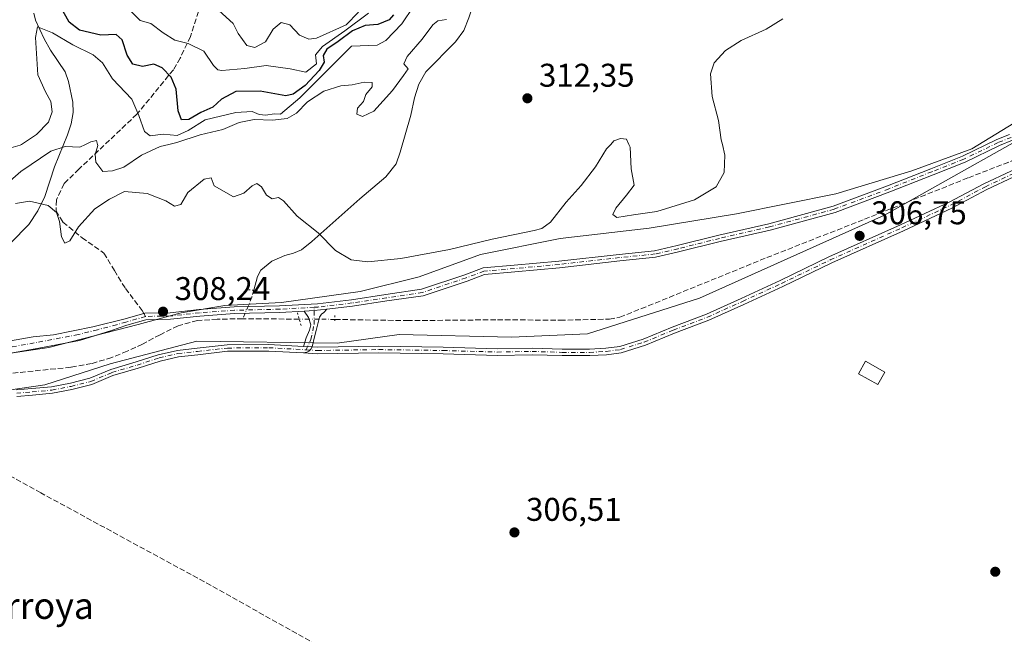
# Model space of a CAD drawing. Units: metres. Extents: x 577158 to 580614, y 4691846 to 4694198.
# Drawn here: x 579240 to 579540, y 4692418 to 4692605 of the extents above; entities that cross this region are included whole.
import ezdxf
from ezdxf.enums import TextEntityAlignment as Align

# ---------------------------------------------------------------- set-up
doc = ezdxf.new("R2010")
doc.units = ezdxf.units.M
doc.header["$MEASUREMENT"] = 0
for name, pattern in [('DGN Style 3', [2.307223458686699, 1.648016756204785, -0.6592067024819142]), ('DGN Style 4', [2.6384748266838614, 1.318413404963828, -0.6592067024819142, 0.001648016756204785, -0.6592067024819142]), ('DGN Style 5', [1.1536117293433497, 0.4944050268614355, -0.6592067024819142])]:
    doc.linetypes.add(name, pattern=pattern)
for name, color, linetype, lineweight in [('Camino Cxs', 7, 'Continuous', 0), ('Camino eje', 30, 'DGN Style 4', 13), ('Corriente artificial lineal', 4, 'DGN Style 3', 13), ('Corriente artificial lineal oculto', 135, 'DGN Style 4', 13), ('Corriente natural lineal', 142, 'Continuous', 13), ('Corriente natural lineal oculto', 9, 'DGN Style 4', 13), ('Cultivos herbáceos CxS', 92, 'Continuous', 0), ('Curva de nivel maestra', 30, 'Continuous', 30), ('Curva de nivel normal', 30, 'Continuous', 0), ('Edificación Cxs', 1, 'Continuous', 13), ('Espacio natural protegido', 121, 'Continuous', 13), ('Espacio natural protegido CxS', 121, 'Continuous', 0), ('Pista no pavimentada Cxs', 111, 'Continuous', 0), ('Pista no pavimentada eje', 91, 'DGN Style 4', 0), ('Prado CxS', 92, 'Continuous', 0), ('Puente lineal', 2, 'DGN Style 5', 0), ('Punto de cota en terreno', 7, 'Continuous', 0), ('Rótulo de punto de cota en terreno', 7, 'Continuous', 0), ('Senda', 7, 'DGN Style 3', 0), ('Senda no paivmentada conexión', 7, 'DGN Style 3', 0), ('Suelo desnudo CxS', 253, 'Continuous', 0), ('Texto cartográfico', 7, 'Continuous', 0)]:
    doc.layers.add(name, color=color, linetype=linetype, lineweight=lineweight)
doc.styles.add('Style-Arial', font='txt')

# ---------------------------------------------------------------- blocks, each defined once
blk = doc.blocks.new('*U11')
at = {"layer": 'Suelo desnudo CxS', "color": 253, "linetype": 'Continuous', "lineweight": 0}
blk.add_polyline3d([(579561.5301000001, 4692578.122099999, 306.945000000007), (579503.6907000003, 4692545.674900001, 307.3372999999993), (579447.3425000003, 4692520.376700001, 307.2899999999936), (579413.1054999996, 4692509.424100001, 307.0699000000022), (579389.9984999998, 4692508.4255, 307.1168000000035), (579355.7506999997, 4692509.222899999, 307.4054999999935), (579336.8355, 4692506.633099999, 307.770199999999), (579294.0264999997, 4692507.231699999, 307.2673000000068), (579267.5447000006, 4692500.259099999, 307.8815000000032), (579247.6335000005, 4692493.884299999, 307.6753999999929), (579214.9785000002, 4692489.104699999, 307.5158999999985)], dxfattribs=at)
blk = doc.blocks.new('5PATER')
at = {"layer": 'Prado CxS', "linetype": 'Continuous', "lineweight": 0}
h = blk.add_hatch(color=51, dxfattribs=at)
edge = h.paths.add_edge_path()
edge.add_ellipse((0, 0), major_axis=(-0.1095731443231308, -0.1110710700762829), ratio=0.9994222409660322, start_angle=0, end_angle=360)

msp = doc.modelspace()

# ---------------------------------------------------------------- linework, layer by layer
at = {"layer": 'Camino Cxs', "color": 7, "linetype": 'Continuous', "lineweight": 0}
for points in [[(579551.4435000002, 4692561.151500001, 307.2670000000071), (579534.9435000002, 4692553.4199, 306.8574999999983), (579524.2934999998, 4692547.765100001, 306.7149999999965), (579509.4685000004, 4692540.871900001, 307.0145000000048), (579487.6117000004, 4692531.074100001, 307.9974999999977), (579472.7270999998, 4692523.9143, 307.5356000000029), (579460.8422999998, 4692518.443700001, 307.1695999999938), (579450.1618999997, 4692513.623299999, 306.538400000005), (579439.6875, 4692509.6599, 306.482999999993), (579430.8019000003, 4692505.973300001, 306.4937000000064), (579423.4197000006, 4692503.672499999, 306.5066999999981), (579418.9622999998, 4692503.0911, 306.4830999999977), (579413.8088999996, 4692502.8047, 306.4655999999959), (579405.3787000002, 4692502.8047, 306.4673999999941), (579396.2467, 4692503.087099999, 306.4775999999983), (579385.5992999999, 4692502.898700001, 306.482600000003), (579369.0921, 4692503.370300001, 306.8414000000048), (579349.5129000006, 4692503.6527, 306.9397000000026), (579330.8331000004, 4692503.369700001, 307.860400000005), (579326.5422999999, 4692503.6141, 307.4465999999957), (579327.5963000003, 4692503.8715, 307.5388999999996), (579328.1917000003, 4692504.1691, 307.6215999999986), (579328.7871000003, 4692504.7645, 307.719299999997), (579329.2078999998, 4692505.465500001, 307.8004999999976), (579330.8749000002, 4692505.3705, 307.9496999999974), (579349.5120999999, 4692505.652899999, 307.0926000000036), (579369.1350999996, 4692505.369899999, 306.9045000000042), (579385.6101000002, 4692504.899300001, 306.6152000000002), (579396.2599, 4692505.0877, 306.6055999999954), (579405.4096999997, 4692504.8047, 306.5813999999955), (579413.7533, 4692504.8047, 306.5675999999949), (579418.7773000002, 4692505.083900001, 306.585500000001), (579422.9896999998, 4692505.633300001, 306.5926000000036), (579430.1196999997, 4692507.8555, 306.5779999999941), (579438.9502999998, 4692511.519300001, 306.5571000000054), (579449.3958999999, 4692515.471899999, 306.6364999999932), (579460.0126999998, 4692520.263499999, 307.0362000000023), (579471.8755000001, 4692525.723900001, 307.388300000006), (579486.7691000003, 4692532.8881, 307.9523000000045), (579508.6376999998, 4692542.691299999, 307.2621000000072), (579523.4023000002, 4692549.556299999, 307.0234999999957), (579534.0497000003, 4692555.2097, 307.1171000000031), (579550.5318999998, 4692562.9329, 307.6037000000069)], [(579329.2078999998, 4692505.465500001, 307.8004999999976), (579330.8749000002, 4692505.3705, 307.9496999999974), (579349.5120999999, 4692505.652899999, 307.0926000000036), (579369.1350999996, 4692505.369899999, 306.9045000000042), (579385.6101000002, 4692504.899300001, 306.6152000000002), (579396.2599, 4692505.0877, 306.6055999999954), (579405.4096999997, 4692504.8047, 306.5813999999955), (579413.7533, 4692504.8047, 306.5675999999949), (579418.7773000002, 4692505.083900001, 306.585500000001), (579422.9896999998, 4692505.633300001, 306.5926000000036), (579430.1196999997, 4692507.8555, 306.5779999999941), (579438.9502999998, 4692511.519300001, 306.5571000000054), (579449.3958999999, 4692515.471899999, 306.6364999999932), (579460.0126999998, 4692520.263499999, 307.0362000000023), (579471.8755000001, 4692525.723900001, 307.388300000006), (579486.7691000003, 4692532.8881, 307.9523000000045), (579508.6376999998, 4692542.691299999, 307.2621000000072), (579523.4023000002, 4692549.556299999, 307.0234999999957), (579534.0497000003, 4692555.2097, 307.1171000000031), (579550.5318999998, 4692562.9329, 307.6037000000069)], [(579551.4435000002, 4692561.151500001, 307.2670000000071), (579534.9435000002, 4692553.4199, 306.8574999999983), (579524.2934999998, 4692547.765100001, 306.7149999999965), (579509.4685000004, 4692540.871900001, 307.0145000000048), (579487.6117000004, 4692531.074100001, 307.9974999999977), (579472.7270999998, 4692523.9143, 307.5356000000029), (579460.8422999998, 4692518.443700001, 307.1695999999938), (579450.1618999997, 4692513.623299999, 306.538400000005), (579439.6875, 4692509.6599, 306.482999999993), (579430.8019000003, 4692505.973300001, 306.4937000000064), (579423.4197000006, 4692503.672499999, 306.5066999999981), (579418.9622999998, 4692503.0911, 306.4830999999977), (579413.8088999996, 4692502.8047, 306.4655999999959), (579405.3787000002, 4692502.8047, 306.4673999999941), (579396.2467, 4692503.087099999, 306.4775999999983), (579385.5992999999, 4692502.898700001, 306.482600000003), (579369.0921, 4692503.370300001, 306.8414000000048), (579349.5129000006, 4692503.6527, 306.9397000000026), (579330.8331000004, 4692503.369700001, 307.860400000005), (579326.5422999999, 4692503.6141, 307.4465999999957)], [(579326.5422999999, 4692503.6141, 307.4465999999957), (579327.5963000003, 4692503.8715, 307.5388999999996), (579328.1917000003, 4692504.1691, 307.6215999999986), (579328.7871000003, 4692504.7645, 307.719299999997), (579329.2078999998, 4692505.465500001, 307.8004999999976)]]:
    msp.add_polyline3d(points, dxfattribs=at)
at = {"layer": 'Camino eje', "color": 30, "linetype": 'DGN Style 4', "lineweight": 13}
msp.add_polyline3d([(579327.3537, 4692504.569499999, 307.5687000000034), (579330.8539000005, 4692504.370100001, 307.9051999999938), (579349.5125000002, 4692504.652899999, 307.0161999999983), (579369.1135, 4692504.370100001, 306.8727999999974), (579385.6047, 4692503.8989, 306.5488999999943), (579396.2533, 4692504.0875, 306.5415999999968), (579405.3941000003, 4692503.8047, 306.5243999999948), (579413.7811000004, 4692503.8047, 306.5166000000027), (579418.8699000003, 4692504.0875, 306.5341000000044), (579423.2046999997, 4692504.652899999, 306.5491000000038), (579430.4606999997, 4692506.9145, 306.5215000000026), (579439.3189000003, 4692510.5897, 306.5181000000011), (579449.7789000003, 4692514.547499999, 306.5862000000052), (579460.4275000002, 4692519.353499999, 307.098800000007), (579472.3013000004, 4692524.8191, 307.457699999999), (579487.1904999996, 4692531.981100001, 308.0138000000007), (579509.0531000001, 4692541.781500001, 307.135500000004), (579523.8479000004, 4692548.660700001, 306.8674000000028), (579534.4965000004, 4692554.314900001, 306.9885000000068), (579550.9877000004, 4692562.042099999, 307.4713000000047)], dxfattribs=at)
at = {"layer": 'Corriente artificial lineal', "color": 4, "linetype": 'DGN Style 3', "lineweight": 13, "extrusion": (0.003360466468322301, -1.724196354813478e-05, 0.9999943534679734), "elevation": 2173.850213921824, "flags": 128}
msp.add_lwpolyline([(579320.9233281423, 4692513.989878954), (579303.6940308539, 4692514.078278955)], dxfattribs=at)
at = {"layer": 'Corriente artificial lineal', "color": 4, "linetype": 'DGN Style 3', "lineweight": 13}
for points in [[(579336.1401000004, 4692513.850099999, 308.1003999999957), (579358.1601, 4692513.4801, 307.9609999999957), (579385.6801000005, 4692513.7401, 307.7657999999938), (579404.8101000004, 4692513.610099999, 307.6811000000016), (579419.8300999999, 4692513.920100001, 307.7191000000021), (579423.0500999996, 4692514.5001, 307.7134999999981), (579467.7901, 4692532.6801, 307.6083000000072), (579497.6101000002, 4692544.390100001, 307.4545000000071), (579529.2901, 4692557.0601, 307.1886999999988), (579542.1601, 4692561.9901, 307.1224999999977), (579547.8400999998, 4692564.610099999, 307.1312000000034), (579550.6001000004, 4692566.085100001, 307.2039999999979), (579564.8488999996, 4692575.6556, 307.1135000000068), (579579.2951999997, 4692585.0219, 307.3589000000065), (579585.0102000004, 4692587.403100001, 307.3611999999994), (579591.6776999999, 4692582.1644, 307.425900000002), (579620.0939999997, 4692548.985500001, 306.264599999995), (579630.7302999999, 4692536.920499999, 306.1517000000022), (579631.5516999997, 4692535.8595, 306.1465000000026)], [(579308.0000999998, 4692514.040100001, 308.0149999999995), (579300.2401000002, 4692513.9301, 308.0095000000001), (579294.1801000005, 4692513.4801, 308.0378000000055), (579288.2701000003, 4692511.940099999, 308.0250999999989), (579282.7801000001, 4692509.200099999, 308.0424000000057), (579277.4501, 4692506.3101, 308.0448000000033), (579272.8000999996, 4692504.1601, 308.0837000000029), (579268.0401, 4692502.220100001, 308.1897999999928), (579261.8701, 4692500.380100001, 308.0901000000013), (579255.5601000004, 4692499.270099999, 307.9369000000006), (579234.0601000004, 4692497.100099999, 308.0962), (579210.7001, 4692494.220100001, 308.1561999999976), (579208.9806000004, 4692493.947000001, 308.2179999999935)], [(579350.1551000001, 4692403.903000001, 306.6419000000024), (579342.5601000004, 4692407.9001, 306.5978999999934), (579298.3400999998, 4692432.7401, 306.5748000000021), (579246.4301000005, 4692460.960100001, 306.633600000001), (579215.2701000003, 4692478.1801, 306.8699999999953), (579205.7901, 4692466.890100001, 306.7333000000072)]]:
    msp.add_polyline3d(points, dxfattribs=at)
at = {"layer": 'Corriente artificial lineal oculto', "color": 135, "linetype": 'DGN Style 4', "lineweight": 13}
msp.add_polyline3d([(579336.1401000004, 4692513.850099999, 308.1003999999957), (579331.2440999999, 4692513.932399999, 307.9958000000042), (579328.2292999999, 4692513.9363, 308.0028000000021), (579325.2292999999, 4692513.9517, 307.9570999999996)], dxfattribs=at)
at = {"layer": 'Corriente natural lineal', "color": 142, "linetype": 'Continuous', "lineweight": 13}
for points in [[(579381.6001000004, 4692620.140100001, 313.9075000000012), (579376.9501, 4692605.8101, 314.2706000000035), (579375.4200999998, 4692601.9801, 314.1478999999963), (579372.9301000005, 4692598.460100001, 313.6555999999982), (579363.8400999998, 4692589.370100001, 314.3255999999965), (579361.7001, 4692585.5601, 314.5688999999985), (579360.3800999997, 4692581.370100001, 314.5074000000022), (579359.2301000003, 4692576.120100001, 314.1187999999966), (579356.0000999998, 4692564.840100001, 313.9616999999998), (579354.7500999998, 4692561.270099999, 313.8926000000066), (579351.6901000004, 4692557.360099999, 314.0111999999936), (579343.7301000003, 4692550.630100001, 314.4899000000005), (579329.0701000001, 4692537.610099999, 309.0479999999953), (579325.9501, 4692535.030099999, 308.273000000001), (579323.4801000003, 4692534.0601, 308.0767000000051), (579320.8300999999, 4692533.370100001, 308.0415000000066), (579316.9001000002, 4692531.610099999, 308.1698000000033), (579313.5401, 4692528.890100001, 308.4186000000045), (579312.5100999996, 4692526.970100001, 308.5696000000025), (579311.3701, 4692522.770099999, 308.7195000000065)], [(579244.2901, 4692607.2301, 323.3301000000066), (579244.7801000001, 4692605.090100001, 322.7045000000071), (579247.5000999998, 4692599.440099999, 320.6784999999945), (579249.3400999998, 4692595.9001, 319.8303000000014), (579253.8201000001, 4692589.370100001, 317.9453999999969), (579254.8701, 4692586.4001, 317.7069000000047), (579256.1801000005, 4692580.120100001, 317.5216999999975), (579256.3201000001, 4692576.890100001, 317.4483999999939), (579255.6901000004, 4692573.470100001, 317.4171000000061), (579254.5900999998, 4692570.110099999, 317.0877999999939), (579250.5601000004, 4692560.380100001, 314.3806999999942), (579247.6201, 4692551.360099999, 311.460500000001), (579245.5201000003, 4692546.9301, 310.2703000000038), (579242.7500999998, 4692542.840100001, 309.3585000000021), (579231.8101000004, 4692531.710100001, 309.1058000000049), (579223.7401000002, 4692520.700099999, 308.9091000000044), (579213.7001, 4692507.390100001, 308.6046000000061), (579210.3601000002, 4692505.140100001, 308.6276999999973)]]:
    msp.add_polyline3d(points, dxfattribs=at)
at = {"layer": 'Corriente natural lineal oculto', "color": 9, "linetype": 'DGN Style 4', "lineweight": 13}
msp.add_polyline3d([(579311.3701, 4692522.770099999, 308.7195000000065), (579310.7951999997, 4692520.6522, 308.5121999999974), (579308.7292, 4692515.7271, 308.0884999999981), (579308.0000999998, 4692514.040100001, 308.0149999999995)], dxfattribs=at)
at = {"layer": 'Cultivos herbáceos CxS', "color": 92, "linetype": 'Continuous', "lineweight": 0}
for points in [[(579762.7373000003, 4692533.049100001, 305.7556999999942), (579755.2685000002, 4692536.1939, 305.7213000000047), (579718.6249000002, 4692549.281500001, 305.7090999999928), (579698.9555000003, 4692550.5109, 306.2590000000055), (579698.9397, 4692550.517899999, 306.2580000000016), (579670.9776999997, 4692560.6823, 306.7994000000036), (579656.3158999998, 4692566.0121, 306.9094000000041), (579632.1511000004, 4692584.9003, 307.5385999999999), (579625.3537, 4692577.3455, 306.7281999999978), (579607.0110999999, 4692589.918500001, 307.3181000000041), (579606.0220999997, 4692589.958500001, 307.3191999999981), (579579.3551000003, 4692586.311699999, 307.4088999999949), (579561.5301000001, 4692578.122099999, 306.945000000007), (579503.6907000003, 4692545.674900001, 307.3372999999993), (579447.3425000003, 4692520.376700001, 307.2899999999936), (579413.1054999996, 4692509.424100001, 307.0699000000022), (579389.9984999998, 4692508.4255, 307.1168000000035), (579355.7506999997, 4692509.222899999, 307.4054999999935), (579336.8355, 4692506.633099999, 307.770199999999), (579294.0264999997, 4692507.231699999, 307.2673000000068), (579267.5447000006, 4692500.259099999, 307.8815000000032), (579247.6335000005, 4692493.884299999, 307.6753999999929), (579214.9785000002, 4692489.104699999, 307.5158999999985)], [(579214.9785000002, 4692489.104699999, 307.5158999999985), (579247.6335000005, 4692493.884299999, 307.6753999999929), (579267.5447000006, 4692500.259099999, 307.8815000000032), (579294.0264999997, 4692507.231699999, 307.2673000000068), (579336.8355, 4692506.633099999, 307.770199999999), (579355.7506999997, 4692509.222899999, 307.4054999999935), (579389.9984999998, 4692508.4255, 307.1168000000035), (579413.1054999996, 4692509.424100001, 307.0699000000022), (579447.3425000003, 4692520.376700001, 307.2899999999936), (579503.6907000003, 4692545.674900001, 307.3372999999993), (579561.5301000001, 4692578.122099999, 306.945000000007)]]:
    msp.add_polyline3d(points, dxfattribs=at)
at = {"layer": 'Curva de nivel maestra', "color": 30, "linetype": 'Continuous', "lineweight": 30, "elevation": 325.0000000000001, "flags": 128}
msp.add_lwpolyline([(579353.9600000001, 4692606.700099999), (579352.6699999999, 4692605.170100001), (579349.2100000001, 4692603.800100001), (579345.2999999998, 4692603.440099999), (579341.5099999999, 4692601.860099999), (579337.1200000001, 4692598.620100001), (579333.6799999997, 4692596.280099999), (579332.5800000001, 4692594.290100001), (579332.8399999999, 4692592.290100001), (579331.3300000001, 4692589.7501), (579327.0599999996, 4692585.200099999), (579323.3399999999, 4692582.540100001), (579321.1500000004, 4692581.9801), (579313.2800000003, 4692583.450099999), (579305.8799999999, 4692583.390100001), (579301.54, 4692580.9901), (579298.8799999999, 4692578.610099999), (579295.2100000001, 4692576.9101), (579291.54, 4692574.790100001), (579289.3700000001, 4692574.7301), (579288.2999999998, 4692577.440099999), (579287.75, 4692584.0101), (579286.2199999997, 4692587.7301), (579283.4299999997, 4692590.5601), (579280.8799999999, 4692591.720100001), (579277.4000000004, 4692591.0101), (579274.54, 4692591.670100001), (579272.7199999997, 4692594.4001), (579271.2599999999, 4692599.090100001), (579269.4100000003, 4692600.710100001), (579264.6799999997, 4692600.520099999), (579258.2199999997, 4692602.0701), (579255.0999999996, 4692604.460100001), (579252.6500000004, 4692608.8201)], dxfattribs=at)
at = {"layer": 'Curva de nivel normal', "color": 30, "linetype": 'Continuous', "lineweight": 0, "flags": 128}
for points, elevation in [([(579237.2599999999, 4692566.130100001), (579240.1200000001, 4692566.960100001), (579240.5162000004, 4692567.2203), (579245.1600000003, 4692570.270099999), (579248.7599999999, 4692574.040100001), (579249.8899999997, 4692577.190099999), (579249.5300000003, 4692580.2501), (579247.8700000001, 4692583.200099999), (579245.54, 4692588.440099999), (579244.8200000003, 4692599.8101), (579245.4400000004, 4692603.0101), (579250.0300000003, 4692601.1801), (579256.1799999997, 4692597.520099999), (579262.3799999999, 4692594.5101), (579265.2100000001, 4692592.100099999), (579268.25, 4692587.2401), (579274.1900000004, 4692581.0001), (579276.3399999999, 4692576.0001), (579278.0199999996, 4692571.140100001), (579279.7800000003, 4692569.780099999), (579283.6900000004, 4692570.290100001), (579288.04, 4692569.9301), (579291.4000000004, 4692571.5001), (579296.54, 4692574.6801), (579305.8799999999, 4692576.9801), (579310.8399999999, 4692577.270099999), (579313.0199999996, 4692576.300100001), (579315.0599999996, 4692576.140100001), (579317.5599999996, 4692576.5601), (579319.5599999996, 4692576.420100001), (579325.4000000004, 4692581.380100001), (579341.2100000001, 4692597.120100001), (579349.04, 4692597.5001), (579351.6399999997, 4692598.860099999), (579356.5599999996, 4692603.970100001), (579363.6600000003, 4692614.620100001)], 320), ([(579273.4800000004, 4692608.290100001), (579276.7400000002, 4692604.960100001), (579279.9600000001, 4692604.040100001), (579283.7000000002, 4692601.190099999), (579287.2999999998, 4692599.020099999), (579291.4100000003, 4692598.0001), (579296.1799999997, 4692595.640100001), (579299.0800000001, 4692591.2501), (579300.4100000003, 4692589.9001), (579301.6799999997, 4692589.7401), (579308.6299999999, 4692590.340100001), (579315.1200000001, 4692591.220100001), (579322.4400000004, 4692590.270099999), (579327.25, 4692589.200099999), (579330.5499999998, 4692591.7601), (579330.2400000002, 4692594.520099999), (579332.3399999999, 4692597.0801), (579339.1600000003, 4692601.800100001), (579346.3399999999, 4692607.220100001)], 330), ([(579343.3600000005, 4692607.5601), (579339.54, 4692603.710100001), (579330.5099999999, 4692599.590100001), (579328.2100000001, 4692599.3201), (579325.2800000003, 4692600.5101), (579322.3700000001, 4692603.6801), (579319.7599999999, 4692604.4001), (579317.2999999998, 4692602.300100001), (579314.9100000003, 4692598.5101), (579311.7199999997, 4692596.7401), (579309.2699999996, 4692597.350099999), (579306.6100000005, 4692601.020099999), (579305.1100000005, 4692604.040100001), (579300.7100000001, 4692608.030099999)], 335), ([(579370.1299999999, 4692605.2601), (579367.54, 4692604.9001), (579366, 4692603.620100001), (579362.7400000002, 4692599.280099999), (579358.1200000001, 4692594.030099999), (579357.1799999997, 4692591.7401), (579358.4500000002, 4692590.2401), (579357.0800000001, 4692588.210100001), (579353.7100000001, 4692583.6601), (579347.9400000004, 4692577.380100001), (579344.5099999999, 4692575.690099999), (579342.8099999996, 4692576.4801), (579343.04, 4692578.290100001), (579344.79, 4692580.290100001), (579345.5300000003, 4692582.4101), (579347.4600000001, 4692584.780099999), (579347.5099999999, 4692586.110099999), (579345, 4692586.210100001), (579341.4000000004, 4692585.4101), (579337.8799999999, 4692585.100099999), (579332.7300000004, 4692583.4301), (579327.7999999998, 4692580.190099999), (579324.3600000005, 4692576.7401), (579321.5199999996, 4692575.100099999), (579317.0999999996, 4692574.640100001), (579311.54, 4692574.8201), (579306.9199999999, 4692573.940099999), (579301.9199999999, 4692571.7401), (579295.0599999996, 4692570.120100001), (579287.8799999999, 4692567.7601), (579285.4983000001, 4692567.2203), (579282.8499999996, 4692566.620100001), (579277.1100000005, 4692563.940099999), (579271.7000000002, 4692560.2301), (579268.2599999999, 4692559.140100001), (579265.3300000001, 4692558.9001), (579263.2100000001, 4692561.8101), (579262.9600000001, 4692564.090100001), (579263.7999999998, 4692566.880100001), (579263.7248999998, 4692567.2203), (579263.4600000001, 4692568.420100001), (579261.6600000003, 4692567.960100001), (579260.0949999997, 4692567.2203), (579258.3600000005, 4692566.4001), (579253.8099999996, 4692566.5701), (579249.5199999996, 4692565.100099999), (579240.3399999999, 4692558.970100001), (579234.5899999999, 4692553.960100001)], 315), ([(579238.7199999997, 4692549.220100001), (579242.9299999997, 4692549.9101), (579248.6299999999, 4692548.540100001), (579251.2400000002, 4692546.4801), (579252.1699999999, 4692543.6601), (579252.7100000001, 4692539.040100001), (579253.7599999999, 4692537.0701), (579255.2999999998, 4692537.780099999), (579257.8799999999, 4692542.040100001), (579262.9000000004, 4692547.540100001), (579267.3499999996, 4692550.520099999), (579271.9100000003, 4692552.890100001), (579278.8799999999, 4692552.2501), (579284.54, 4692550.020099999), (579287.2199999997, 4692548.4301), (579289.0800000001, 4692548.9301), (579291.2699999996, 4692552.5001), (579296.2599999999, 4692556.6601), (579298.3700000001, 4692556.9901), (579299.2999999998, 4692554.550100001), (579305.2100000001, 4692551.220100001), (579308.3099999996, 4692552.3201), (579310.9000000004, 4692554.600099999), (579312.3499999996, 4692555.290100001), (579313.6799999997, 4692554.280099999), (579315.2199999997, 4692551.780099999), (579316.9500000002, 4692550.6501), (579318.9100000003, 4692551.0601), (579320.4199999999, 4692550.0101), (579324.5700000003, 4692545.3301), (579331, 4692540.2301), (579336.3200000003, 4692534.880100001), (579341.0599999996, 4692531.970100001), (579346.1699999999, 4692531.360099999), (579356.1799999997, 4692532.4001), (579371.04, 4692535.130100001), (579384.04, 4692538.290100001), (579396.8799999999, 4692540.960100001), (579399.2100000001, 4692541.5601), (579401.8399999999, 4692543.460100001), (579406.6900000004, 4692549.6501), (579411.2599999999, 4692554.700099999), (579415.5999999996, 4692560.350099999), (579418.9699999997, 4692565.8301), (579420.2200999996, 4692567.2203), (579421.2000000002, 4692568.3101), (579423.2000000002, 4692569.050100001), (579425.0599999996, 4692568.8301), (579425.7361000003, 4692567.2203), (579426.1100000005, 4692566.3301), (579426.4900000002, 4692559.7401), (579427.3600000005, 4692554.770099999), (579425.04, 4692551.780099999), (579421.7800000003, 4692547.800100001), (579420.8700000001, 4692545.800100001), (579422.1200000001, 4692544.890100001), (579427.1399999997, 4692545.720100001), (579434.3099999996, 4692546.720100001), (579445.7699999996, 4692550.360099999), (579452.3600000005, 4692554.3201), (579454.79, 4692558.620100001), (579455.04, 4692563.960100001), (579454.2844000002, 4692567.2203), (579453.9600000001, 4692568.620100001), (579453.1200000001, 4692574.540100001), (579451.1600000003, 4692581.850099999), (579450.7000000002, 4692588.6801), (579451.7599999999, 4692592.0801), (579455.2000000002, 4692595.850099999), (579460.0499999998, 4692598.920100001), (579467.5899999999, 4692602.3201), (579472.7100000001, 4692605.520099999)], 310)]:
    msp.add_lwpolyline(points, dxfattribs=dict(at, elevation=elevation))
at = {"layer": 'Edificación Cxs', "color": 1, "linetype": 'Continuous', "lineweight": 13}
msp.add_polyline3d([(579503.8400999998, 4692497.8101, 307.2825000000012), (579501.7100999998, 4692493.9801, 306.9611000000005), (579495.8400999998, 4692497.2501, 307.2578000000067), (579497.9600999998, 4692501.0801, 307.3279000000039), (579503.8400999998, 4692497.8101, 307.2825000000012)], dxfattribs=at)
msp.add_3dface([(579503.8400999998, 4692497.8101, 307.3279000000039), (579501.7100999998, 4692493.9801, 307.3279000000039), (579495.8400999998, 4692497.2501, 307.3279000000039), (579497.9600999998, 4692501.0801, 307.3279000000039)], dxfattribs=at)
at = {"layer": 'Espacio natural protegido', "color": 121, "linetype": 'Continuous', "lineweight": 13, "flags": 128}
msp.add_lwpolyline([(579545.0371000022, 4692574.827199999), (579530.3971000016, 4692565.830200002), (579512.0301000014, 4692559.190199999), (579488.8311000012, 4692552.097200001), (579458.6121000004, 4692546.038200002), (579431.9341000011, 4692541.686199999), (579404.8581000015, 4692538.4732), (579380.479100001, 4692533.648200002), (579361.859100002, 4692526.879200002), (579343.8421000006, 4692522.4063), (579319.8241000011, 4692518.986200001), (579302.5191000003, 4692518.083300001), (579289.1811000004, 4692515.845200002), (579276.1161000018, 4692512.338199999), (579248.8410999998, 4692505.308200002), (579211.9931000004, 4692499.783200001)], dxfattribs=at)
at = {"layer": 'Espacio natural protegido CxS', "color": 121, "linetype": 'Continuous', "lineweight": 0, "flags": 128}
msp.add_lwpolyline([(579545.0370999993, 4692574.827199998), (579530.3970999988, 4692565.830200001), (579512.0301000009, 4692559.190199999), (579488.8311000007, 4692552.097200001), (579458.6120999998, 4692546.0382), (579431.9341000007, 4692541.6862), (579404.8581000009, 4692538.4732), (579380.4791000005, 4692533.648200001), (579361.8590999992, 4692526.879200002), (579343.8421, 4692522.406300001), (579319.8241000006, 4692518.9862), (579302.5190999997, 4692518.0833), (579289.1810999998, 4692515.845200002), (579276.1161000014, 4692512.338199998), (579248.8410999993, 4692505.308200001), (579211.9930999998, 4692499.783199999)], dxfattribs=at)
at = {"layer": 'Pista no pavimentada Cxs', "color": 111, "linetype": 'Continuous', "lineweight": 0, "extrusion": (0.08021824566578058, -0.993740451458391, 0.07774926493271739), "elevation": -4616646.810121546, "flags": 128}
msp.add_lwpolyline([(955023.7184019177, 360339.8425907604), (955019.7490238787, 360339.7933416807), (955016.6885311063, 360339.830153111)], dxfattribs=at)
msp.add_lwpolyline([(955023.7184019177, 360339.8425907604), (955019.7490238787, 360339.7933416807), (955016.6885311063, 360339.830153111)], dxfattribs=at)
at = {"layer": 'Pista no pavimentada Cxs', "color": 111, "linetype": 'Continuous', "lineweight": 0, "extrusion": (-0.08114185382843571, 0.004621536282479466, 0.9966918485468188), "elevation": -25014.47939209515, "flags": 128}
msp.add_lwpolyline([(-4717855.687032474, 310551.0614547239), (-4717855.687032474, 310548.4148310321)], dxfattribs=at)
msp.add_lwpolyline([(-4717855.687032474, 310551.0614547239), (-4717855.687032474, 310548.4148310321)], dxfattribs=at)
at = {"layer": 'Pista no pavimentada Cxs', "color": 111, "linetype": 'Continuous', "lineweight": 0}
for points in [[(579230.7301000003, 4692506.1601, 308.545499999993), (579244.0900999998, 4692508.5101, 308.876099999994), (579250.3195000002, 4692509.1209, 308.8273000000045), (579262.3051000005, 4692511.581499999, 308.6500999999989), (579272.1272999998, 4692513.9981, 308.499100000001), (579278.1646999996, 4692515.7443, 308.4962999999989), (579285.8727000002, 4692515.904899999, 308.3007000000071), (579294.7361000003, 4692516.854499999, 308.2335000000021), (579305.4140999997, 4692517.6513, 309.1662999999971), (579319.2352999998, 4692517.9691, 308.2057999999961), (579330.7753, 4692518.601500001, 308.1006999999955), (579341.2052999996, 4692519.865700001, 308.2550999999949), (579351.6712999997, 4692521.451500001, 308.0611999999965), (579362.5399000002, 4692523.026699999, 308.209799999997), (579375.7698999997, 4692527.4365, 308.1665999999968), (579381.2790999999, 4692529.543099999, 308.3148999999976), (579390.7821000004, 4692530.348300001, 308.270399999994), (579404.4210999999, 4692531.6171, 308.2902999999933), (579422.8311000001, 4692533.680299999, 308.2842999999993), (579433.5705000004, 4692534.785700001, 308.0500000000029), (579440.4858999997, 4692536.3575, 307.9421000000002), (579453.1851000004, 4692539.532299999, 307.7033999999985), (579468.4140999997, 4692543.022299999, 307.5715999999957), (579488.0362999998, 4692548.4027, 307.8898999999947), (579504.6530999999, 4692554.5745, 307.2404999999999), (579517.8205000004, 4692559.809699999, 307.164499999999), (579527.4703000002, 4692563.6063, 307.0611000000063), (579537.9452999998, 4692568.6851, 306.9668999999994), (579541.8718999998, 4692570.255899999, 306.9869000000036)], [(579230.7301000003, 4692506.1601, 308.545499999993), (579244.0900999998, 4692508.5101, 308.876099999994), (579250.3195000002, 4692509.1209, 308.8273000000045), (579262.3051000005, 4692511.581499999, 308.6500999999989), (579272.1272999998, 4692513.9981, 308.499100000001), (579278.1646999996, 4692515.7443, 308.4962999999989), (579285.8727000002, 4692515.904899999, 308.3007000000071), (579294.7361000003, 4692516.854499999, 308.2335000000021), (579305.4140999997, 4692517.6513, 309.1662999999971), (579319.2352999998, 4692517.9691, 308.2057999999961), (579330.7753, 4692518.601500001, 308.1006999999955), (579341.2052999996, 4692519.865700001, 308.2550999999949), (579351.6712999997, 4692521.451500001, 308.0611999999965), (579362.5399000002, 4692523.026699999, 308.209799999997), (579375.7698999997, 4692527.4365, 308.1665999999968), (579381.2790999999, 4692529.543099999, 308.3148999999976), (579390.7821000004, 4692530.348300001, 308.270399999994), (579404.4210999999, 4692531.6171, 308.2902999999933), (579422.8311000001, 4692533.680299999, 308.2842999999993), (579433.5705000004, 4692534.785700001, 308.0500000000029), (579440.4858999997, 4692536.3575, 307.9421000000002), (579453.1851000004, 4692539.532299999, 307.7033999999985), (579468.4140999997, 4692543.022299999, 307.5715999999957), (579488.0362999998, 4692548.4027, 307.8898999999947), (579504.6530999999, 4692554.5745, 307.2404999999999), (579517.8205000004, 4692559.809699999, 307.164499999999), (579527.4703000002, 4692563.6063, 307.0611000000063), (579537.9452999998, 4692568.6851, 306.9668999999994), (579541.8718999998, 4692570.255899999, 306.9869000000036)], [(579542.7647000002, 4692568.458900001, 307.0178000000014), (579538.7538999999, 4692566.854499999, 307.022100000002), (579528.2739000004, 4692561.7733, 307.1337000000058), (579518.5560999997, 4692557.949899999, 307.2421000000031), (579505.3709000006, 4692552.7075, 307.3144000000029), (579488.6501000002, 4692546.497099999, 307.6555999999982), (579468.9020999996, 4692541.0823, 307.5586000000039), (579453.6511000004, 4692537.587300001, 307.7317000000039), (579440.9501, 4692534.411900001, 307.9392999999982), (579433.8957000002, 4692532.808700001, 308.0396999999939), (579423.0449000001, 4692531.6917, 308.2523999999976), (579404.6250999998, 4692529.627499999, 308.2421999999933), (579390.9590999996, 4692528.356100001, 308.3087999999989), (579381.7295000004, 4692527.574100001, 308.2253000000055), (579376.4435000002, 4692525.5529, 308.1848999999929), (579363.0033, 4692521.072899999, 308.2369000000036), (579351.9644999999, 4692519.473099999, 308.1376000000019), (579341.4754999997, 4692517.8839, 308.3813999999985), (579333.6990999999, 4692516.941299999, 308.1778999999952), (579329.7429000001, 4692516.618100001, 308.1288000000059), (579326.6920999996, 4692516.374700001, 308.1655000000028), (579319.3130999999, 4692515.9703, 308.1600999999937), (579305.5115, 4692515.653100001, 309.6999999999971), (579294.9171000002, 4692514.862500001, 308.320000000007), (579286.0003000004, 4692513.907099999, 308.3295999999973), (579278.4685000004, 4692513.7501, 308.3735000000015), (579272.6829000004, 4692512.076900001, 308.3365999999951), (579267.9804999996, 4692510.5101, 308.5497000000032), (579258.2200999996, 4692507.4001, 308.2041999999929), (579244.7500999998, 4692504.860099999, 308.5852000000014), (579231.3601000002, 4692502.5101, 308.3061000000016)], [(579542.7647000002, 4692568.458900001, 307.0178000000014), (579538.7538999999, 4692566.854499999, 307.022100000002), (579528.2739000004, 4692561.7733, 307.1337000000058), (579518.5560999997, 4692557.949899999, 307.2421000000031), (579505.3709000006, 4692552.7075, 307.3144000000029), (579488.6501000002, 4692546.497099999, 307.6555999999982), (579468.9020999996, 4692541.0823, 307.5586000000039), (579453.6511000004, 4692537.587300001, 307.7317000000039), (579440.9501, 4692534.411900001, 307.9392999999982), (579433.8957000002, 4692532.808700001, 308.0396999999939), (579423.0449000001, 4692531.6917, 308.2523999999976), (579404.6250999998, 4692529.627499999, 308.2421999999933), (579390.9590999996, 4692528.356100001, 308.3087999999989), (579381.7295000004, 4692527.574100001, 308.2253000000055), (579376.4435000002, 4692525.5529, 308.1848999999929), (579363.0033, 4692521.072899999, 308.2369000000036), (579351.9644999999, 4692519.473099999, 308.1376000000019), (579341.4754999997, 4692517.8839, 308.3813999999985), (579333.6990999999, 4692516.941299999, 308.1778999999952)], [(579326.6920999996, 4692516.374700001, 308.1655000000028), (579319.3130999999, 4692515.9703, 308.1600999999937), (579305.5115, 4692515.653100001, 309.6999999999971), (579294.9171000002, 4692514.862500001, 308.320000000007), (579286.0003000004, 4692513.907099999, 308.3295999999973), (579278.4685000004, 4692513.7501, 308.3735000000015), (579272.6829000004, 4692512.076900001, 308.3365999999951), (579267.9804999996, 4692510.5101, 308.5497000000032), (579258.2200999996, 4692507.4001, 308.2041999999929), (579244.7500999998, 4692504.860099999, 308.5852000000014), (579231.3601000002, 4692502.5101, 308.3061000000016)], [(579326.5743000006, 4692505.615499999, 307.5853999999963), (579327.3601000002, 4692508.251900001, 307.8512999999948), (579328.3523000004, 4692510.567100001, 308.0942000000068), (579328.7490999997, 4692512.220699999, 308.2152999999962), (579328.0877, 4692514.4035, 308.204700000002), (579326.6920999996, 4692516.374700001, 308.1655000000028)], [(579333.6990999999, 4692516.941299999, 308.1778999999952), (579332.7839000003, 4692515.9911, 308.1226000000024), (579331.9902999997, 4692515.4619, 308.114499999996), (579331.3948999997, 4692514.535900001, 308.1356999999989), (579330.9981000006, 4692512.9483, 308.1658000000025), (579330.4027000006, 4692510.5009, 308.1152000000002), (579329.8734999998, 4692508.5165, 308.0139999999956), (579329.2078999998, 4692505.465500001, 307.8004999999976)], [(579239.0097000003, 4692492.3641, 307.2639000000054), (579243.6941000001, 4692492.7389, 307.409799999994), (579249.6694999998, 4692493.299100001, 307.536500000002), (579255.4376999997, 4692494.4155, 307.4934000000067), (579261.3658999996, 4692495.897500001, 307.4048999999941), (579267.7555, 4692498.622500001, 307.5011999999988), (579275.5258999999, 4692500.896700001, 307.3907999999938), (579282.2449000003, 4692503.0733, 307.4339999999939), (579288.0921, 4692504.415300001, 307.4548999999971), (579294.0849000001, 4692505.081300001, 307.1383999999962), (579303.2770999996, 4692506.123500001, 307.1273999999976), (579315.9895000001, 4692506.218499999, 307.099000000002), (579326.5743000006, 4692505.615499999, 307.5853999999963), (579329.2078999998, 4692505.465500001, 307.8004999999976), (579328.7871000003, 4692504.7645, 307.719299999997), (579328.1917000003, 4692504.1691, 307.6215999999986), (579327.5963000003, 4692503.8715, 307.5388999999996), (579326.5422999999, 4692503.6141, 307.4465999999957), (579315.9401000004, 4692504.2181, 306.9465000000055), (579303.3975000001, 4692504.124299999, 306.9000999999989), (579294.3081, 4692503.093699999, 306.9712), (579288.4272999996, 4692502.440300001, 307.1144000000059), (579282.7777000006, 4692501.1437, 307.1584000000003), (579276.1151000002, 4692498.985300001, 307.1187000000064), (579268.4310999997, 4692496.736300001, 307.1426999999967), (579262.0047000004, 4692493.9957, 307.1624000000011), (579255.8705000002, 4692492.462099999, 307.2905000000028), (579249.9534999998, 4692491.3169, 307.328800000003), (579243.8671000004, 4692490.746300001, 307.2516999999934), (579239.1278999997, 4692490.3671, 307.1720999999961)], [(579239.0097000003, 4692492.3641, 307.2639000000054), (579243.6941000001, 4692492.7389, 307.409799999994), (579249.6694999998, 4692493.299100001, 307.536500000002), (579255.4376999997, 4692494.4155, 307.4934000000067), (579261.3658999996, 4692495.897500001, 307.4048999999941), (579267.7555, 4692498.622500001, 307.5011999999988), (579275.5258999999, 4692500.896700001, 307.3907999999938), (579282.2449000003, 4692503.0733, 307.4339999999939), (579288.0921, 4692504.415300001, 307.4548999999971), (579294.0849000001, 4692505.081300001, 307.1383999999962), (579303.2770999996, 4692506.123500001, 307.1273999999976), (579315.9895000001, 4692506.218499999, 307.099000000002), (579326.5743000006, 4692505.615499999, 307.5853999999963)], [(579326.5422999999, 4692503.6141, 307.4465999999957), (579327.5963000003, 4692503.8715, 307.5388999999996), (579328.1917000003, 4692504.1691, 307.6215999999986), (579328.7871000003, 4692504.7645, 307.719299999997), (579329.2078999998, 4692505.465500001, 307.8004999999976)], [(579326.5422999999, 4692503.6141, 307.4465999999957), (579315.9401000004, 4692504.2181, 306.9465000000055), (579303.3975000001, 4692504.124299999, 306.9000999999989), (579294.3081, 4692503.093699999, 306.9712), (579288.4272999996, 4692502.440300001, 307.1144000000059), (579282.7777000006, 4692501.1437, 307.1584000000003), (579276.1151000002, 4692498.985300001, 307.1187000000064), (579268.4310999997, 4692496.736300001, 307.1426999999967), (579262.0047000004, 4692493.9957, 307.1624000000011), (579255.8705000002, 4692492.462099999, 307.2905000000028), (579249.9534999998, 4692491.3169, 307.328800000003), (579243.8671000004, 4692490.746300001, 307.2516999999934), (579239.1278999997, 4692490.3671, 307.1720999999961)]]:
    msp.add_polyline3d(points, dxfattribs=at)
msp.add_polyline3d([(579329.2078999998, 4692505.465500001, 307.8004999999976), (579326.5743000006, 4692505.615499999, 307.5853999999963), (579327.3601000002, 4692508.251900001, 307.8512999999948), (579328.3523000004, 4692510.567100001, 308.0942000000068), (579328.7490999997, 4692512.220699999, 308.2152999999962), (579328.0877, 4692514.4035, 308.204700000002), (579326.6920999996, 4692516.374700001, 308.1655000000028), (579329.7429000001, 4692516.618100001, 308.1288000000059), (579333.6990999999, 4692516.941299999, 308.1778999999952), (579332.7839000003, 4692515.9911, 308.1226000000024), (579331.9902999997, 4692515.4619, 308.114499999996), (579331.3948999997, 4692514.535900001, 308.1356999999989), (579330.9981000006, 4692512.9483, 308.1658000000025), (579330.4027000006, 4692510.5009, 308.1152000000002), (579329.8734999998, 4692508.5165, 308.0139999999956)], close=True, dxfattribs=at)
at = {"layer": 'Pista no pavimentada eje', "color": 91, "linetype": 'DGN Style 4', "lineweight": 0}
for points in [[(579542.3183000004, 4692569.3573, 306.997199999998), (579538.3494999995, 4692567.769900001, 306.9817000000039), (579527.8721000003, 4692562.689900001, 307.0852000000014), (579518.1882999997, 4692558.879899999, 307.2038999999932), (579505.0119000003, 4692553.641100001, 307.278999999995), (579488.3431000002, 4692547.449899999, 307.7121999999945), (579468.6580999997, 4692542.052300001, 307.5497999999934), (579453.4181000004, 4692538.559699999, 307.7174999999988), (579440.7181000002, 4692535.3847, 307.9407000000065), (579433.7330999998, 4692533.797300001, 308.0448000000033), (579422.9380999999, 4692532.686100001, 308.2975000000006), (579404.5230999999, 4692530.622300001, 308.2661999999983), (579390.8705000002, 4692529.352299999, 308.2896999999939), (579381.5043000003, 4692528.558499999, 308.2664999999979), (579376.1067000004, 4692526.494700001, 308.1760000000068), (579362.7717000004, 4692522.049699999, 308.2051000000066), (579351.8179000001, 4692520.462300001, 308.099000000002), (579341.3404999999, 4692518.874700001, 308.318299999999), (579330.8629000001, 4692517.604699999, 308.1027999999933), (579329.7433000002, 4692517.543299999, 308.1117999999988)], [(579329.7433000002, 4692517.543299999, 308.1117999999988), (579319.2741, 4692516.969699999, 308.1912000000011), (579305.4628999997, 4692516.6523, 309.4192000000039), (579294.8265000005, 4692515.8585, 308.2756999999983), (579285.9364999998, 4692514.906099999, 308.3151999999973), (579278.3164999997, 4692514.747300001, 308.4321000000054)], [(579327.3537, 4692504.569499999, 307.5687000000034), (579328.8152999999, 4692507.7227, 307.902700000006), (579329.7412999999, 4692512.286900001, 308.1965000000055), (579329.7433000002, 4692517.543299999, 308.1117999999988)], [(579278.3164999997, 4692514.747300001, 308.4321000000054), (579272.4051000001, 4692513.037500001, 308.3892999999953), (579269.5151000004, 4692512.215100001, 308.5114999999932), (579263.7100999998, 4692510.725099999, 308.5641000000033), (579257.8201000001, 4692509.210100001, 308.5090999999957), (579244.4200999998, 4692506.6851, 308.6429000000062), (579237.7251000004, 4692505.5101, 308.4391000000033)], [(579239.0686999997, 4692491.365700001, 307.2182999999932), (579243.7805000005, 4692491.742500001, 307.3243999999977), (579249.8114999998, 4692492.3079, 307.4456000000064), (579255.6540999999, 4692493.438899999, 307.3937000000006), (579261.6853, 4692494.9465, 307.2839999999997), (579268.0932999998, 4692497.679300001, 307.2725000000065), (579275.8205000004, 4692499.941099999, 307.2502999999998), (579282.5113000004, 4692502.1085, 307.2612999999984), (579288.2597000003, 4692503.4277, 307.2786000000052), (579294.1964999996, 4692504.0875, 307.0564000000013), (579303.3372999998, 4692505.1239, 307.0139999999956), (579315.9649, 4692505.2183, 307.0227000000014), (579327.3537, 4692504.569499999, 307.5687000000034)]]:
    msp.add_polyline3d(points, dxfattribs=at)
at = {"layer": 'Puente lineal', "color": 2, "linetype": 'DGN Style 5', "lineweight": 0, "extrusion": (0.06196286305761373, 0.9980779733083065, 0.0009812229546570695), "elevation": 4719399.710451848, "flags": 128}
msp.add_lwpolyline([(-287434.2976542887, -4321.756208587943), (-287435.910756889, -4321.707708564604), (-287437.3635473075, -4321.727208573986)], dxfattribs=at)
at = {"layer": 'Puente lineal', "color": 2, "linetype": 'DGN Style 5', "lineweight": 0, "extrusion": (0.002740386270148101, -0.00904351093454568, 0.9999553515997938), "elevation": -40541.09128628175, "flags": 128}
msp.add_lwpolyline([(579322.7894021027, 4692337.289334892), (579321.6293028678, 4692341.117591445)], dxfattribs=at)
at = {"layer": 'Puente lineal', "color": 2, "linetype": 'DGN Style 5', "lineweight": 0, "extrusion": (-1, 0, 0), "elevation": -579336.1401000004, "flags": 128}
msp.add_lwpolyline([(-4692515.0801, 308.3815999999933), (-4692513.850099999, 308.4039000000048), (-4692513.100099999, 308.4176000000007)], dxfattribs=at)
at = {"layer": 'Senda', "color": 7, "linetype": 'DGN Style 3', "lineweight": 0}
msp.add_polyline3d([(579294.4675000003, 4692607.7347, 335.2005000000063), (579292.0333000004, 4692600.114700001, 331.4959999999992), (579288.9641000004, 4692593.553099999, 327.8537999999971), (579286.8475000003, 4692589.954700001, 326.0157000000036), (579275.7348999997, 4692576.4079, 319.7309999999998), (579258.0607000003, 4692559.6863, 313.823000000004), (579253.5099, 4692555.2413, 312.4067000000068), (579251.1815, 4692550.267100001, 311.1741999999941), (579251.0756999999, 4692546.986300001, 310.5905999999959), (579253.1924999999, 4692543.4937, 310.648000000001), (579259.0132999998, 4692538.7313, 310.0439999999944), (579265.6807000004, 4692534.0745, 309.2948000000033), (579268.8557000002, 4692528.7829, 309.179099999994), (579272.2424999997, 4692523.2795, 308.818299999999), (579277.3224999999, 4692516.6121, 308.5899000000064), (579277.8357999995, 4692515.6492, 308.5016000000033)], dxfattribs=at)
at = {"layer": 'Senda no paivmentada conexión', "color": 7, "linetype": 'DGN Style 3', "lineweight": 0, "extrusion": (0.0319117210228624, -0.05987347858280202, 0.9976957495267552), "elevation": -262163.6917960202, "flags": 128}
msp.add_lwpolyline([(2718323.740632358, 3859695.87714209), (2718323.740632358, 3859694.852775774)], dxfattribs=at)
at = {"layer": 'Suelo desnudo CxS', "color": 253, "linetype": 'Continuous', "lineweight": 0}
msp.add_polyline3d([(579762.7373000003, 4692533.049100001, 305.7556999999942), (579755.2685000002, 4692536.1939, 305.7213000000047), (579718.6249000002, 4692549.281500001, 305.7090999999928), (579698.9555000003, 4692550.5109, 306.2590000000055), (579698.9397, 4692550.517899999, 306.2580000000016), (579670.9776999997, 4692560.6823, 306.7994000000036), (579656.3158999998, 4692566.0121, 306.9094000000041), (579632.1511000004, 4692584.9003, 307.5385999999999), (579625.3537, 4692577.3455, 306.7281999999978), (579607.0110999999, 4692589.918500001, 307.3181000000041), (579606.0220999997, 4692589.958500001, 307.3191999999981), (579579.3551000003, 4692586.311699999, 307.4088999999949), (579561.5301000001, 4692578.122099999, 306.945000000007), (579503.6907000003, 4692545.674900001, 307.3372999999993), (579447.3425000003, 4692520.376700001, 307.2899999999936), (579413.1054999996, 4692509.424100001, 307.0699000000022), (579389.9984999998, 4692508.4255, 307.1168000000035), (579355.7506999997, 4692509.222899999, 307.4054999999935), (579336.8355, 4692506.633099999, 307.770199999999), (579294.0264999997, 4692507.231699999, 307.2673000000068), (579267.5447000006, 4692500.259099999, 307.8815000000032), (579247.6335000005, 4692493.884299999, 307.6753999999929), (579214.9785000002, 4692489.104699999, 307.5158999999985)], dxfattribs=at)

# ---------------------------------------------------------------- block references
at = {"layer": 'Punto de cota en terreno', "color": 7, "linetype": 'Continuous', "lineweight": 0, "xscale": 10, "yscale": 10, "zscale": 10}
for p in [(579394.8200000003, 4692581.27, 312.3500000000058), (579496.1399999997, 4692539.33, 306.75), (579283.7100000001, 4692516.220000001, 308.2400000000052), (579390.8700000001, 4692448.91, 306.5099999999948), (579537.5, 4692436.92, 306.4499999999971)]:
    msp.add_blockref('5PATER', p, dxfattribs=at)
at = {"layer": 'Suelo desnudo CxS', "color": 253, "linetype": 'Continuous', "lineweight": 0}
msp.add_blockref('*U11', (0, 0), dxfattribs=at)

# ---------------------------------------------------------------- texts
at = {"layer": 'Rótulo de punto de cota en terreno', "color": 7, "linetype": 'Continuous', "lineweight": 0, "style": 'Style-Arial'}
for s, p in [('312,35', (579398.3477999996, 4692584.797800001)), ('306,75', (579499.6677999999, 4692542.857799999)), ('308,24', (579287.2378000002, 4692519.7478)), ('306,51', (579394.3978000004, 4692452.437799999))]:
    msp.add_text(s, height=7.000000000000002, dxfattribs=at).set_placement(p)
at = {"layer": 'Texto cartográfico', "color": 7, "linetype": 'Continuous', "lineweight": 0, "style": 'Style-Arial'}
msp.add_text('Soto de Escalerarroya', height=8, dxfattribs=at).set_placement((579207.0268378048, 4692426.540150001), align=Align.MIDDLE_CENTER)

doc.saveas('drawing.dxf')
